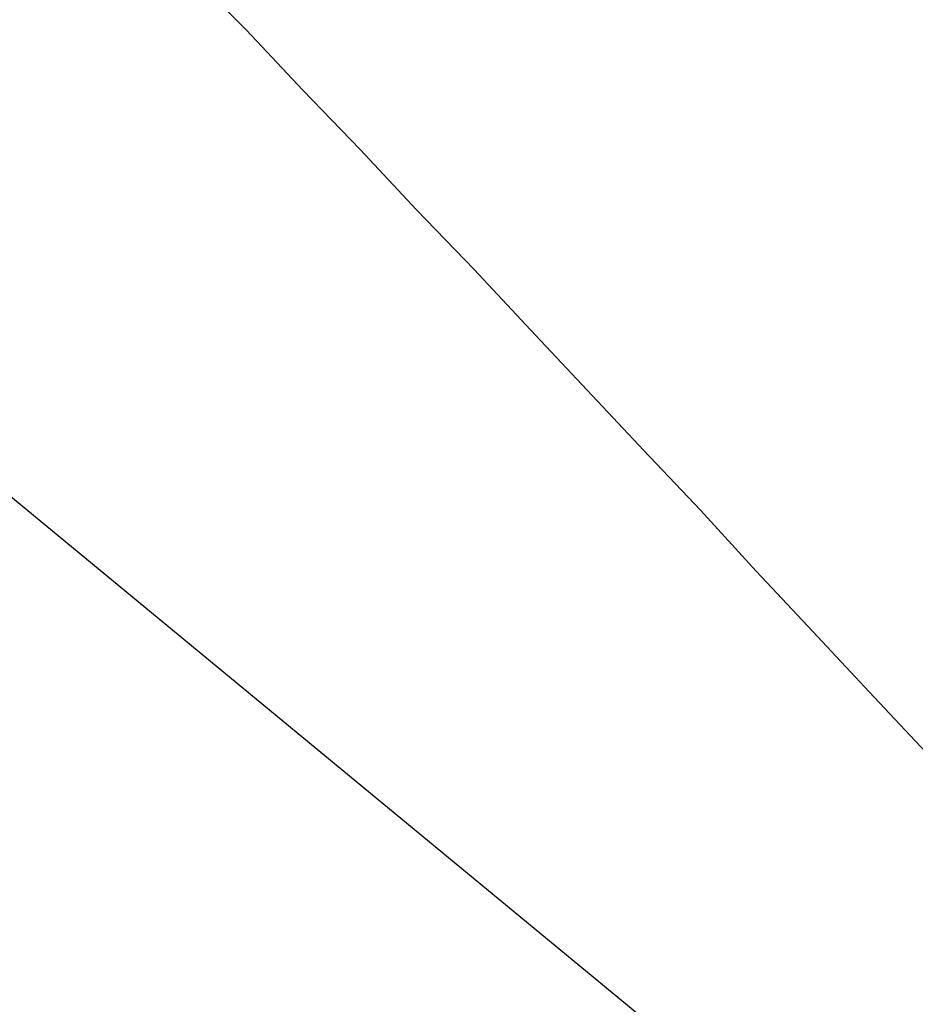
# Model space of a CAD drawing. Extents: x -37.6 to 37.6, y -23.6 to 23.6.
# Drawn here: x 21.6 to 22, y 18.6 to 19 of the extents above; entities that cross this region are included whole.
import ezdxf

# ---------------------------------------------------------------- set-up
doc = ezdxf.new("R2010")
doc.units = 0
doc.layers.get('0').update_dxf_attribs({"linetype": 'CONTINUOUS'})

msp = doc.modelspace()

# ---------------------------------------------------------------- linework, layer by layer
at = {"color": 0}
for points in [[(20.7763, 19.5338), (22.5015, 18.1101)], [(20.7763, 19.5338), (22.5015, 18.1101)], [(20.7763, 19.5338), (22.5015, 18.1101)], [(20.7763, 19.5338), (22.5015, 18.1101)], [(20.7763, 19.5338), (22.5015, 18.1101)], [(20.7763, 19.5338), (22.5015, 18.1101)], [(20.7763, 19.5338), (22.5015, 18.1101)], [(20.7763, 19.5338), (22.5015, 18.1101)], [(20.7763, 19.5338), (22.5015, 18.1101)], [(20.7763, 19.5338), (22.5015, 18.1101)], [(20.7763, 19.5338), (22.5015, 18.1101)], [(20.7763, 19.5338), (22.5015, 18.1101)], [(20.7763, 19.5338), (22.5015, 18.1101)], [(20.7763, 19.5338), (22.5015, 18.1101)], [(20.7763, 19.5338), (22.5015, 18.1101)], [(20.7763, 19.5338), (22.5015, 18.1101)], [(20.7763, 19.5338), (22.5015, 18.1101)], [(20.7763, 19.5338), (22.5015, 18.1101)], [(20.7763, 19.5338), (22.5015, 18.1101)], [(20.7763, 19.5338), (22.5015, 18.1101)], [(20.7763, 19.5338), (22.5015, 18.1101)], [(21.7257, 19.0195), (21.7407, 19.0042), (21.7407, 19.0042), (21.7635, 18.9799), (21.7866, 18.9559), (21.8094, 18.9316), (21.8325, 18.9076), (21.8553, 18.8833), (21.8781, 18.859), (21.9009, 18.8347), (21.9237, 18.8106), (21.9462, 18.7861), (21.969, 18.7618), (21.9917, 18.7374), (22.0145, 18.7131)]]:
    msp.add_lwpolyline(points, dxfattribs=at)

doc.saveas('drawing.dxf')
